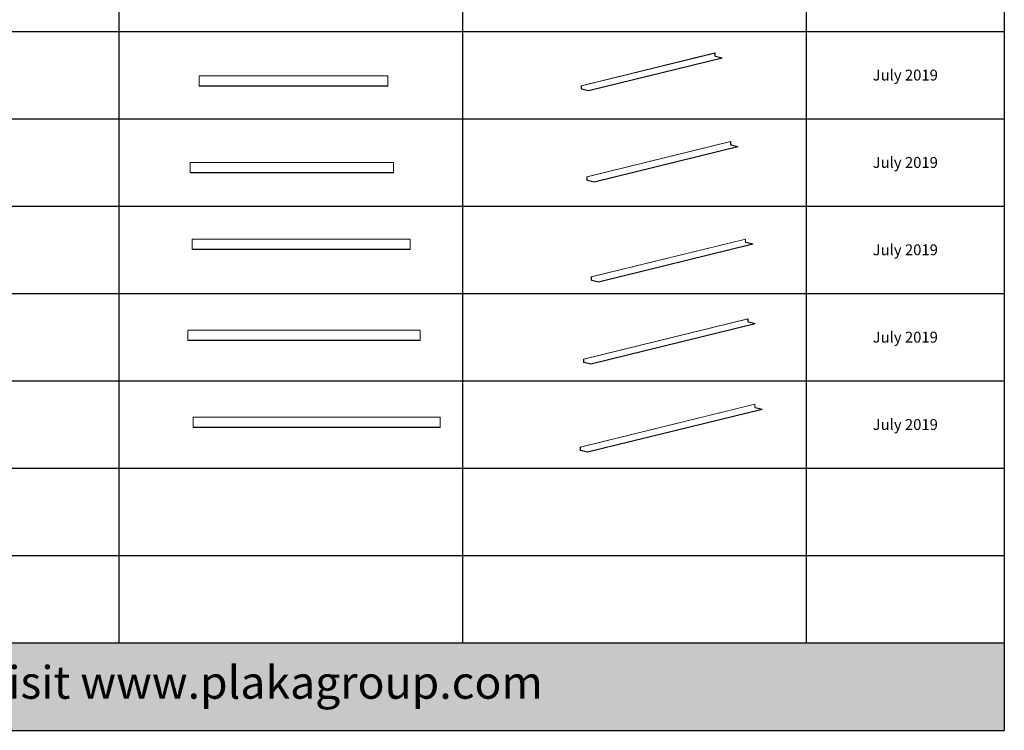
# Model space of a CAD drawing. Units: millimetres. Extents: x 4157 to 31270, y 2745 to 85460.
# Drawn here: x 17713 to 31270, y 2745 to 12531 of the extents above; entities that cross this region are included whole.
import ezdxf

# ---------------------------------------------------------------- set-up
doc = ezdxf.new("R2010")
doc.units = ezdxf.units.MM
doc.layers.add('S-FSTN', color=5, linetype='Continuous', lineweight=18)
doc.styles.get("Standard").update_dxf_attribs({"font": 'arial.ttf'})

# ---------------------------------------------------------------- blocks, each defined once
blk = doc.blocks.new('*T1')
at = {"color": 0, "linetype": 'ByBlock', "lineweight": -2, "transparency": 16777216}
for p, q in [((2727, 0), (27112, 0)), ((2727, 0), (2727, -82715)), ((27112, 0), (27112, -82715)), ((2727, -3012), (27112, -3012)), ((5455, -3012), (5455, -62264)), ((10187, -3012), (10187, -62264)), ((14920, -3012), (14920, -62264)), ((19652, -3012), (19652, -62264)), ((24385, -3012), (24385, -62264)), ((0, -4215), (27112, -4215)), ((0, -4215), (0, -5784)), ((0, -5784), (27112, -5784)), ((2727, -7353), (27112, -7353)), ((2727, -8922), (27112, -8922)), ((2727, -10491), (27112, -10491)), ((2727, -12060), (27112, -12060)), ((2727, -13629), (27112, -13629)), ((0, -15198), (27112, -15198)), ((0, -15198), (0, -16767)), ((0, -16767), (27112, -16767)), ((2727, -18337), (27112, -18337)), ((0, -19906), (0, -21475)), ((2727, -19906), (27112, -19906)), ((0, -21475), (27112, -21475)), ((0, -23044), (0, -24613)), ((2727, -23044), (27112, -23044)), ((0, -24613), (27112, -24613)), ((2727, -26182), (27112, -26182)), ((2727, -27751), (27112, -27751)), ((0, -29320), (0, -30889)), ((2727, -29320), (27112, -29320)), ((0, -30889), (27112, -30889)), ((2727, -32459), (27112, -32459)), ((0, -34028), (0, -35597)), ((2727, -34028), (27112, -34028)), ((0, -35597), (27112, -35597)), ((2727, -37166), (27112, -37166)), ((2727, -38735), (27112, -38735)), ((0, -40304), (27112, -40304)), ((0, -40304), (0, -41873)), ((0, -41873), (27112, -41873)), ((2727, -43442), (27112, -43442)), ((2727, -45011), (27112, -45011)), ((0, -46581), (0, -48150)), ((2727, -46581), (27112, -46581)), ((0, -48150), (27112, -48150)), ((2727, -49719), (27112, -49719)), ((2727, -51288), (27112, -51288)), ((2727, -52857), (27112, -52857)), ((0, -54426), (0, -56386)), ((2727, -54426), (27112, -54426)), ((0, -56386), (27112, -56386)), ((2727, -58345), (27112, -58345)), ((2727, -60304), (27112, -60304)), ((2727, -62264), (27112, -62264)), ((0, -63467), (27112, -63467)), ((0, -63467), (0, -64670)), ((5455, -63467), (5455, -81512)), ((10187, -63467), (10187, -81512)), ((14920, -63467), (14920, -81512)), ((19652, -63467), (19652, -81512)), ((24385, -63467), (24385, -81512)), ((0, -64670), (27112, -64670)), ((2727, -65873), (27112, -65873)), ((2727, -67076), (27112, -67076)), ((2727, -68279), (27112, -68279)), ((2727, -69482), (27112, -69482)), ((2727, -70685), (27112, -70685)), ((2727, -71888), (27112, -71888)), ((2727, -73091), (27112, -73091)), ((2727, -74294), (27112, -74294)), ((2727, -75497), (27112, -75497)), ((2727, -76700), (27112, -76700)), ((2727, -77903), (27112, -77903)), ((0, -79106), (27112, -79106)), ((0, -79106), (0, -82715)), ((0, -80309), (27112, -80309)), ((0, -81512), (27112, -81512)), ((0, -82715), (27112, -82715))]:
    blk.add_line(p, q, dxfattribs=at)
at = {"color": 169, "transparency": 16777216}
for points in [[(2727, 0), (2727, -3012), (27112, 0), (27112, -3012)], [(0, -4215), (0, -5784), (2727, -4215), (2727, -5784)], [(0, -15198), (0, -16767), (2727, -15198), (2727, -16767)], [(0, -19906), (0, -21475), (2727, -19906), (2727, -21475)], [(0, -23044), (0, -24613), (2727, -23044), (2727, -24613)], [(0, -29320), (0, -30889), (2727, -29320), (2727, -30889)], [(0, -34028), (0, -35597), (2727, -34028), (2727, -35597)], [(0, -40304), (0, -41873), (2727, -40304), (2727, -41873)], [(0, -46581), (0, -48150), (2727, -46581), (2727, -48150)], [(0, -54426), (0, -56386), (2727, -54426), (2727, -56386)], [(0, -63467), (0, -64670), (2727, -63467), (2727, -64670)], [(0, -81512), (0, -82715), (2727, -81512), (2727, -82715)], [(2727, -81512), (2727, -82715), (27112, -81512), (27112, -82715)]]:
    blk.add_solid(points, dxfattribs=at)
at = {"layer": 'Defpoints', "color": 8, "linetype": 'ByBlock', "lineweight": 0, "transparency": 16777216}
for p, q in [((0, 0), (2727, 0)), ((0, 0), (0, -4215)), ((0, -5784), (0, -15198)), ((0, -16767), (0, -19906)), ((0, -19906), (2727, -19906)), ((0, -21475), (0, -23044)), ((0, -23044), (2727, -23044)), ((0, -24613), (0, -29320)), ((0, -29320), (2727, -29320)), ((0, -30889), (0, -34028)), ((0, -34028), (2727, -34028)), ((0, -35597), (0, -40304)), ((0, -41873), (0, -46581)), ((0, -46581), (2727, -46581)), ((0, -48150), (0, -54426)), ((0, -54426), (2727, -54426)), ((0, -56386), (0, -63467)), ((0, -64670), (0, -79106))]:
    blk.add_line(p, q, dxfattribs=at)
at = {"color": 0, "transparency": 16777216, "attachment_point": 5}
for s, insert, char_height, width in [('{\\fArial|b1|i0|c0|p34;PLAKA Korbo-stock FAMILY}', (14920, -1506), 700, 24382.12), ('{\\fISOCPEUR|b0|i0|c0|p34;systems}', (4091, -3613), 250, 2724.27), ('{\\fISOCPEUR|b0|i0|c0|p34;Side view}', (7821, -3613), 250, 4729.64), ('{\\fISOCPEUR|b0|i0|c0|p34;Front view}', (12554, -3613), 250, 4729.64), ('{\\fISOCPEUR|b0|i0|c0|p34;Top view}', (17286, -3613), 250, 4729.64), ('{\\fISOCPEUR|b0|i0|c0|p34;3D}', (22019, -3613), 250, 4729.64), ('{\\fCalibri|b0|i0|c0|p34;Last edited on:}', (25749, -3613), 150, 2724.27), ('{\\fISOCTEUR|b0|i0|c0|p49;300}', (1364, -4999), 400, 2724.27), ('{\\fISOCTEUR|b0|i0|c0|p49;\\C256;\\c16777215;KORBO KORST 300 TK KORST03300}', (4091, -4999), 150, 2724.27), ('{\\fCalibri|b0|i0|c0|p34;July 2019}', (25749, -4999), 150, 2724.27), ('{\\fISOCTEUR|b0|i0|c0;\\c16777215;KORBO KORST 300 TK KORST07300', (4091, -6568), 150, 2724.27), ('{\\fCalibri|b0|i0|c0|p34;July 2019}', (25749, -6568), 150, 2724.27), ('{\\fISOCTEUR|b0|i0|c0;\\c16777215;KORBO KORST 300 TK KORST09300', (4091, -8137), 150, 2724.27), ('{\\fCalibri|b0|i0|c0|p34;July 2019}', (25749, -8137), 150, 2724.27), ('{\\fISOCTEUR|b0|i0|c0;\\c16777215;KORBO KORST 300 TK KORST11300', (4091, -9706), 150, 2724.27), ('{\\fCalibri|b0|i0|c0|p34;July 2019}', (25749, -9706), 150, 2724.27), ('{\\fISOCTEUR|b0|i0|c0;\\c16777215;KORBO KORST 300 TK KORST13300', (4091, -11276), 150, 2724.27), ('{\\fCalibri|b0|i0|c0|p34;July 2019}', (25749, -11276), 150, 2724.27), ('{\\fISOCTEUR|b0|i0|c0;\\c16777215;KORBO KORST 300 TK KORST15300', (4091, -12845), 150, 2724.27), ('{\\fCalibri|b0|i0|c0|p34;July 2019}', (25749, -12845), 150, 2724.27), ('{\\fISOCTEUR|b0|i0|c0;\\c16777215;KORBO KORST 300 TK KORST17300', (4091, -14414), 150, 2724.27), ('{\\fCalibri|b0|i0|c0|p34;July 2019}', (25749, -14414), 150, 2724.27), ('{\\fISOCTEUR|b0|i0|c0|p49;300B}', (1364, -15983), 400, 2724.27), ('{\\fISOCTEUR|b0|i0|c0|p49;\\C256;\\c16777215;KORBO KORST   300B TKB KORST13300B}', (4091, -15983), 150, 2724.27), ('{\\fCalibri|b0|i0|c0|p34;July 2019}', (25749, -15983), 150, 2724.27), ('{\\fISOCTEUR|b0|i0|c0|p49;\\C256;\\c16777215;KORBO KORST   300B TKB KORST15300B}', (4091, -17552), 150, 2724.27), ('{\\fCalibri|b0|i0|c0|p34;July 2019}', (25749, -17552), 150, 2724.27), ('{\\fISOCTEUR|b0|i0|c0|p49;\\C256;\\c16777215;KORBO KORST   300B TKB KORST17300B}', (4091, -19121), 150, 2724.27), ('{\\fCalibri|b0|i0|c0|p34;July 2019}', (25749, -19121), 150, 2724.27), ('{\\fISOCTEUR|b0|i0|c0|p49;L240}', (1364, -20690), 400, 2724.27), ('{\\fISOCTEUR|b0|i0|c0|p49;\\C256;\\c16777215;KORBO KORST   L240 TK KORST13L240}', (4091, -20690), 150, 2724.27), ('{\\fCalibri|b0|i0|c0|p34;July 2019}', (25749, -20690), 150, 2724.27), ('{\\fISOCTEUR|b0|i0|c0|p49;\\C256;\\c16777215;KORBO KORST   L240 TK KORST15L240}', (4091, -22259), 150, 2724.27), ('{\\fCalibri|b0|i0|c0|p34;July 2019}', (25749, -22259), 150, 2724.27), ('{\\fISOCTEUR|b0|i0|c0|p49;L340}', (1364, -23828), 400, 2724.27), ('{\\fISOCTEUR|b0|i0|c0|p49;\\C256;\\c16777215;KORBO KORST   L340 TK KORST11L340}', (4091, -23828), 150, 2724.27), ('{\\fCalibri|b0|i0|c0|p34;July 2019}', (25749, -23828), 150, 2724.27), ('{\\fISOCTEUR|b0|i0|c0|p49;\\C256;\\c16777215;KORBO KORST   L340 TK KORST13L340}', (4091, -25398), 150, 2724.27), ('{\\fCalibri|b0|i0|c0|p34;July 2019}', (25749, -25398), 150, 2724.27), ('{\\fISOCTEUR|b0|i0|c0|p49;\\C256;\\c16777215;KORBO KORST   L340 TK KORST15L340}', (4091, -26967), 150, 2724.27), ('{\\fCalibri|b0|i0|c0|p34;July 2019}', (25749, -26967), 150, 2724.27), ('{\\fISOCTEUR|b0|i0|c0|p49;\\C256;\\c16777215;KORBO KORST   L340 TK KORST17L340}', (4091, -28536), 150, 2724.27), ('{\\fCalibri|b0|i0|c0|p34;July 2019}', (25749, -28536), 150, 2724.27), ('{\\fISOCTEUR|b0|i0|c0|p49;LL150}', (1364, -30105), 400, 2724.27), ('{\\fISOCTEUR|b0|i0|c0|p49;\\C256;\\c16777215;KORBO KORST   LL150 TK KORST13LL150}', (4091, -30105), 150, 2724.27), ('{\\fCalibri|b0|i0|c0|p34;July 2019}', (25749, -30105), 150, 2724.27), ('{\\fISOCTEUR|b0|i0|c0|p49;\\C256;\\c16777215;KORBO KORST  LL150 TK KORST15LL150}', (4091, -31674), 150, 2724.27), ('{\\fCalibri|b0|i0|c0|p34;July 2019}', (25749, -31674), 150, 2724.27), ('{\\fISOCTEUR|b0|i0|c0|p49;\\C256;\\c16777215;KORBO KORST  LL150 TK KORST17LL150}', (4091, -33243), 150, 2724.27), ('{\\fCalibri|b0|i0|c0|p34;July 2019}', (25749, -33243), 150, 2724.27), ('{\\fISOCTEUR|b0|i0|c0|p49;LL250}', (1364, -34812), 400, 2724.27), ('{\\fISOCTEUR|b0|i0|c0|p49;\\C256;\\c16777215;KORBO KORST  LL250 TK KORST11LL250}', (4091, -34812), 150, 2724.27), ('{\\fCalibri|b0|i0|c0|p34;July 2019}', (25749, -34812), 150, 2724.27), ('{\\fISOCTEUR|b0|i0|c0|p49;\\C256;\\c16777215;KORBO KORST  LL250 TK KORST13LL250}', (4091, -36381), 150, 2724.27), ('{\\fCalibri|b0|i0|c0|p34;July 2019}', (25749, -36381), 150, 2724.27), ('{\\fISOCTEUR|b0|i0|c0|p49;\\C256;\\c16777215;KORBO KORST  LL250 TK KORST15LL250}', (4091, -37950), 150, 2724.27), ('{\\fCalibri|b0|i0|c0|p34;July 2019}', (25749, -37950), 150, 2724.27), ('{\\fISOCTEUR|b0|i0|c0|p49;\\C256;\\c16777215;KORBO KORST  LL250 TK KORST17LL250}', (4091, -39520), 150, 2724.27), ('{\\fCalibri|b0|i0|c0|p34;July 2019}', (25749, -39520), 150, 2724.27), ('{\\fISOCTEUR|b0|i0|c0|p49;LL20025}', (1364, -41089), 300, 2724.27), ('{\\fISOCTEUR|b0|i0|c0;\\c16777215;KORBO KORST LL20025 TK KORST11LL20025', (4091, -41089), 150, 2724.27), ('{\\fCalibri|b0|i0|c0|p34;July 2019}', (25749, -41089), 150, 2724.27), ('{\\fISOCTEUR|b0|i0|c0;\\c16777215;KORBO KORST LL20025 TK KORST13LL20025', (4091, -42658), 150, 2724.27), ('{\\fCalibri|b0|i0|c0|p34;July 2019}', (25749, -42658), 150, 2724.27), ('{\\fISOCTEUR|b0|i0|c0;\\c16777215;KORBO KORST LL20025 TK KORST15LL20025', (4091, -44227), 150, 2724.27), ('{\\fCalibri|b0|i0|c0|p34;July 2019}', (25749, -44227), 150, 2724.27), ('{\\fISOCTEUR|b0|i0|c0;\\c16777215;KORBO KORST LL20025 TK KORST17LL20025', (4091, -45796), 150, 2724.27), ('{\\fCalibri|b0|i0|c0|p34;July 2019}', (25749, -45796), 150, 2724.27), ('{\\fISOCTEUR|b0|i0|c0;\\c16777215;KORBO KORST LL30025 TK KORST09LL30025', (4091, -47365), 150, 2724.27), ('{\\fISOCTEUR|b0|i0|c0|p49;LL30025}', (1364, -47365), 300, 2724.27), ('{\\fCalibri|b0|i0|c0|p34;July 2019}', (25749, -47365), 150, 2724.27), ('{\\fISOCTEUR|b0|i0|c0;\\c16777215;KORBO KORST LL30025 TK KORST11LL30025', (4091, -48934), 150, 2724.27), ('{\\fCalibri|b0|i0|c0|p34;July 2019}', (25749, -48934), 150, 2724.27), ('{\\fISOCTEUR|b0|i0|c0;\\c16777215;KORBO KORST LL30025 TK KORST13LL30025', (4091, -50503), 150, 2724.27), ('{\\fCalibri|b0|i0|c0|p34;July 2019}', (25749, -50503), 150, 2724.27), ('{\\fISOCTEUR|b0|i0|c0;\\c16777215;KORBO KORST LL30025 TK KORST15LL30025', (4091, -52072), 150, 2724.27), ('{\\fCalibri|b0|i0|c0|p34;July 2019}', (25749, -52072), 150, 2724.27), ('{\\fISOCTEUR|b0|i0|c0;\\c16777215;KORBO KORST LL30025 TK KORST17LL30025', (4091, -53642), 150, 2724.27), ('{\\fCalibri|b0|i0|c0|p34;July 2019}', (25749, -53642), 150, 2724.27), ('{\\fISOCTEUR|b0|i0|c0|p49;LL40025}', (1364, -55406), 300, 2724.27), ('{\\fISOCTEUR|b0|i0|c0;\\c16777215;KORBO KORST LL40025 TK KORST11LL40025', (4091, -55406), 150, 2724.27), ('{\\fCalibri|b0|i0|c0|p34;July 2019}', (25749, -55406), 150, 2724.27), ('{\\fISOCTEUR|b0|i0|c0;\\c16777215;KORBO KORST LL40025 TK KORST13LL40025', (4091, -57365), 150, 2724.27), ('{\\fCalibri|b0|i0|c0|p34;July 2019}', (25749, -57365), 150, 2724.27), ('{\\fISOCTEUR|b0|i0|c0;\\c16777215;KORBO KORST LL40025 TK KORST15LL40025', (4091, -59325), 150, 2724.27), ('{\\fCalibri|b0|i0|c0|p34;July 2019}', (25749, -59325), 150, 2724.27), ('{\\fISOCTEUR|b0|i0|c0;\\c16777215;KORBO KORST LL40025 TK KORST17LL40025', (4091, -61284), 150, 2724.27), ('{\\fCalibri|b0|i0|c0|p34;July 2019}', (25749, -61284), 150, 2724.27), ('{\\fISOCTEUR|b0|i0|c0|p49;KORLINT}', (1364, -64068), 300, 2724.27), ('{\\fCalibri|b0|i0|c0|p34;July 2019}', (25749, -64068), 150, 2724.27), ('{\\fISOCTEUR|b0|i0|c0;\\c16777215;KORBO KORLINT100G', (4091, -64068), 150, 2724.27), ('{\\fISOCTEUR|b0|i0|c0;\\c16777215;KORBO KORLINT120G', (4091, -65271), 150, 2724.27), ('{\\fCalibri|b0|i0|c0|p34;July 2019}', (25749, -65271), 150, 2724.27), ('{\\fISOCTEUR|b0|i0|c0;\\c16777215;KORBO KORLINT140G', (4091, -66474), 150, 2724.27), ('{\\fCalibri|b0|i0|c0|p34;July 2019}', (25749, -66474), 150, 2724.27), ('{\\fISOCTEUR|b0|i0|c0;\\c16777215;KORBO KORLINT160G', (4091, -67677), 150, 2724.27), ('{\\fCalibri|b0|i0|c0|p34;July 2019}', (25749, -67677), 150, 2724.27), ('{\\fISOCTEUR|b0|i0|c0;\\c16777215;KORBO KORLINT180G', (4091, -68880), 150, 2724.27), ('{\\fCalibri|b0|i0|c0|p34;July 2019}', (25749, -68880), 150, 2724.27), ('{\\fISOCTEUR|b0|i0|c0;\\c16777215;KORBO KORLINT200G', (4091, -70083), 150, 2724.27), ('{\\fCalibri|b0|i0|c0|p34;July 2019}', (25749, -70083), 150, 2724.27), ('{\\fISOCTEUR|b0|i0|c0;\\c16777215;KORBO KORLINT220G', (4091, -71286), 150, 2724.27), ('{\\fCalibri|b0|i0|c0|p34;July 2019}', (25749, -71286), 150, 2724.27), ('{\\fISOCTEUR|b0|i0|c0;\\c16777215;KORBO KORLINT240G', (4091, -72489), 150, 2724.27), ('{\\fCalibri|b0|i0|c0|p34;July 2019}', (25749, -72489), 150, 2724.27), ('{\\fCalibri|b0|i0|c0|p34;July 2019}', (25749, -73692), 150, 2724.27), ('{\\fISOCTEUR|b0|i0|c0;\\c16777215;KORBO KORLINT260G', (4091, -73692), 150, 2724.27), ('{\\fISOCTEUR|b0|i0|c0;\\c16777215;KORBO KORLINT280G', (4091, -74895), 150, 2724.27), ('{\\fCalibri|b0|i0|c0|p34;July 2019}', (25749, -74895), 150, 2724.27), ('{\\fISOCTEUR|b0|i0|c0;\\c16777215;KORBO KORLINT300G', (4091, -76098), 150, 2724.27), ('{\\fCalibri|b0|i0|c0|p34;July 2019}', (25749, -76098), 150, 2724.27), ('{\\fISOCTEUR|b0|i0|c0|p49;\\C256;\\c16777215;KORBO KORLINT320G}', (4091, -77301), 150, 2724.27), ('{\\fCalibri|b0|i0|c0|p34;July 2019}', (25749, -77301), 150, 2724.27), ('{\\fISOCTEUR|b0|i0|c0|p49;KORBO KORLINT340G}', (4091, -78504), 150, 2724.27), ('{\\fCalibri|b0|i0|c0|p34;July 2019}', (25749, -78504), 150, 2724.27), ('For more info visit www.plakagroup.com', (14920, -82113), 450, 24382.12)]:
    blk.add_mtext(s, dxfattribs=dict(at, insert=insert, char_height=char_height, width=width))
blk = doc.blocks.new('Lintral - KORLINT260G-325637-_3D_')
at = {"layer": 'S-FSTN'}
for p, q in [((687, 112), (-1152, -340)), ((690, 111), (-1149, -340)), ((-1051, -407), (787, 45)), ((787, 41), (-1051, -411)), ((687, 74), (687, 112)), ((687, 112), (690, 111)), ((690, 111), (690, 73)), ((693, 68), (787, 45)), ((787, 41), (693, 64)), ((787, 45), (787, 41)), ((-1149, -340), (-1152, -340)), ((-1152, -340), (-1152, -378)), ((-1149, -378), (-1149, -340)), ((-1051, -407), (-1145, -384)), ((-1145, -388), (-1051, -411)), ((-1051, -411), (-1051, -407))]:
    blk.add_line(p, q, dxfattribs=at)
for points in [[(693, 64, 0), (691, 64, 0), (690, 66, 0), (689, 67, 0), (688, 69, 0), (687, 72, 0), (687, 74, 0)], [(690, 73, 0), (690, 72, 0), (690, 71, 0), (691, 70, 0), (691, 69, 0), (692, 68, 0), (693, 68, 0)], [(-1152, -378, 0), (-1152, -380, 0), (-1151, -382, 0), (-1150, -384, 0), (-1149, -386, 0), (-1147, -387, 0), (-1145, -388, 0)], [(-1145, -384, 0), (-1146, -384, 0), (-1147, -383, 0), (-1148, -382, 0), (-1148, -381, 0), (-1149, -380, 0), (-1149, -378, 0)]]:
    blk.add_polyline3d(points, dxfattribs=at)
blk = doc.blocks.new('Lintral - KORLINT260G-325637-Top view')
at = {"layer": 'S-FSTN'}
for p, q in [((-674, 440), (-674, 440)), ((-674, 440), (-674, 307)), ((-674, 307), (-674, 440)), ((1926, 440), (-674, 440)), ((-674, 440), (1926, 440)), ((1926, 440), (1926, 307)), ((1926, 307), (1926, 440)), ((1926, 440), (1926, 440)), ((-674, 302), (1926, 302)), ((-674, 298), (-674, 302)), ((-674, 302), (-674, 302)), ((-674, 302), (1926, 302)), ((-674, 298), (-674, 298)), ((-674, 298), (1926, 298)), ((1926, 302), (1926, 302)), ((1926, 302), (1926, 298)), ((1926, 298), (1926, 298))]:
    blk.add_line(p, q, dxfattribs=at)
for points in [[(-674, 307, 0), (-674, 304, 0), (-674, 302, 0), (-674, 300, 0), (-674, 299, 0), (-674, 298, 0), (-674, 298, 0)], [(-674, 302, 0), (-674, 302, 0), (-674, 302, 0), (-674, 303, 0), (-674, 304, 0), (-674, 305, 0), (-674, 307, 0)], [(1926, 307, 0), (1926, 305, 0), (1926, 304, 0), (1926, 303, 0), (1926, 302, 0), (1926, 302, 0), (1926, 302, 0)], [(1926, 298, 0), (1926, 298, 0), (1926, 299, 0), (1926, 300, 0), (1926, 302, 0), (1926, 304, 0), (1926, 307, 0)]]:
    blk.add_polyline3d(points, dxfattribs=at)
blk = doc.blocks.new('Lintral - KORLINT280G-325639-_3D_')
at = {"layer": 'S-FSTN'}
for p, q in [((828, 147), (-1152, -340)), ((831, 146), (-1149, -340)), ((828, 109), (828, 147)), ((828, 147), (831, 146)), ((831, 146), (831, 108)), ((-1051, -407), (929, 79)), ((929, 75), (-1051, -411)), ((835, 102), (929, 79)), ((929, 75), (835, 99)), ((929, 79), (929, 75)), ((-1149, -340), (-1152, -340)), ((-1152, -340), (-1152, -378)), ((-1149, -378), (-1149, -340)), ((-1051, -407), (-1145, -384)), ((-1145, -388), (-1051, -411)), ((-1051, -411), (-1051, -407))]:
    blk.add_line(p, q, dxfattribs=at)
for points in [[(835, 99, 0), (833, 99, 0), (831, 100, 0), (830, 102, 0), (829, 104, 0), (828, 106, 0), (828, 109, 0)], [(831, 108, 0), (831, 107, 0), (831, 106, 0), (832, 104, 0), (833, 103, 0), (834, 103, 0), (835, 102, 0)], [(-1152, -378, 0), (-1152, -380, 0), (-1151, -382, 0), (-1150, -384, 0), (-1149, -386, 0), (-1147, -387, 0), (-1145, -388, 0)], [(-1145, -384, 0), (-1146, -384, 0), (-1147, -383, 0), (-1148, -382, 0), (-1148, -381, 0), (-1149, -380, 0), (-1149, -378, 0)]]:
    blk.add_polyline3d(points, dxfattribs=at)
blk = doc.blocks.new('Lintral - KORLINT280G-325639-Top view')
at = {"layer": 'S-FSTN'}
for p, q in [((-874, 440), (-874, 440)), ((-874, 440), (-874, 307)), ((-874, 307), (-874, 440)), ((1926, 440), (-874, 440)), ((-874, 440), (1926, 440)), ((1926, 440), (1926, 307)), ((1926, 307), (1926, 440)), ((1926, 440), (1926, 440)), ((-874, 302), (1926, 302)), ((-874, 298), (-874, 302)), ((-874, 302), (-874, 302)), ((-874, 302), (1926, 302)), ((-874, 298), (-874, 298)), ((-874, 298), (1926, 298)), ((1926, 302), (1926, 302)), ((1926, 302), (1926, 298)), ((1926, 298), (1926, 298))]:
    blk.add_line(p, q, dxfattribs=at)
for points in [[(-874, 307, 0), (-874, 304, 0), (-874, 302, 0), (-874, 300, 0), (-874, 299, 0), (-874, 298, 0), (-874, 298, 0)], [(-874, 302, 0), (-874, 302, 0), (-874, 302, 0), (-874, 303, 0), (-874, 304, 0), (-874, 305, 0), (-874, 307, 0)], [(1926, 307, 0), (1926, 305, 0), (1926, 304, 0), (1926, 303, 0), (1926, 302, 0), (1926, 302, 0), (1926, 302, 0)], [(1926, 298, 0), (1926, 298, 0), (1926, 299, 0), (1926, 300, 0), (1926, 302, 0), (1926, 304, 0), (1926, 307, 0)]]:
    blk.add_polyline3d(points, dxfattribs=at)
blk = doc.blocks.new('Lintral - KORLINT300G-325641-_3D_')
at = {"layer": 'S-FSTN'}
for p, q in [((970, 181), (-1152, -340)), ((972, 181), (-1149, -340)), ((970, 144), (970, 181)), ((970, 181), (972, 181)), ((972, 181), (972, 143)), ((976, 137), (1070, 114)), ((-1051, -407), (1070, 114)), ((1070, 110), (-1051, -411)), ((1070, 110), (976, 133)), ((1070, 114), (1070, 110)), ((-1149, -340), (-1152, -340)), ((-1152, -340), (-1152, -378)), ((-1149, -378), (-1149, -340)), ((-1051, -407), (-1145, -384)), ((-1145, -388), (-1051, -411)), ((-1051, -411), (-1051, -407))]:
    blk.add_line(p, q, dxfattribs=at)
for points in [[(976, 133, 0), (974, 134, 0), (973, 135, 0), (971, 137, 0), (970, 139, 0), (970, 141, 0), (970, 144, 0)], [(972, 143, 0), (973, 142, 0), (973, 140, 0), (973, 139, 0), (974, 138, 0), (975, 138, 0), (976, 137, 0)], [(-1152, -378, 0), (-1152, -380, 0), (-1151, -382, 0), (-1150, -384, 0), (-1149, -386, 0), (-1147, -387, 0), (-1145, -388, 0)], [(-1145, -384, 0), (-1146, -384, 0), (-1147, -383, 0), (-1148, -382, 0), (-1148, -381, 0), (-1149, -380, 0), (-1149, -378, 0)]]:
    blk.add_polyline3d(points, dxfattribs=at)
blk = doc.blocks.new('Lintral - KORLINT300G-325641-Top view')
at = {"layer": 'S-FSTN'}
for p, q in [((-1074, 440), (-1074, 440)), ((-1074, 440), (-1074, 307)), ((-1074, 307), (-1074, 440)), ((1926, 440), (-1074, 440)), ((-1074, 440), (1926, 440)), ((1926, 440), (1926, 307)), ((1926, 307), (1926, 440)), ((1926, 440), (1926, 440)), ((-1074, 302), (1926, 302)), ((-1074, 298), (-1074, 302)), ((-1074, 302), (-1074, 302)), ((-1074, 302), (1926, 302)), ((-1074, 298), (-1074, 298)), ((-1074, 298), (1926, 298)), ((1926, 302), (1926, 302)), ((1926, 302), (1926, 298)), ((1926, 298), (1926, 298))]:
    blk.add_line(p, q, dxfattribs=at)
for points in [[(-1074, 307, 0), (-1074, 304, 0), (-1074, 302, 0), (-1074, 300, 0), (-1074, 299, 0), (-1074, 298, 0), (-1074, 298, 0)], [(-1074, 302, 0), (-1074, 302, 0), (-1074, 302, 0), (-1074, 303, 0), (-1074, 304, 0), (-1074, 305, 0), (-1074, 307, 0)], [(1926, 307, 0), (1926, 305, 0), (1926, 304, 0), (1926, 303, 0), (1926, 302, 0), (1926, 302, 0), (1926, 302, 0)], [(1926, 298, 0), (1926, 298, 0), (1926, 299, 0), (1926, 300, 0), (1926, 302, 0), (1926, 304, 0), (1926, 307, 0)]]:
    blk.add_polyline3d(points, dxfattribs=at)
blk = doc.blocks.new('Lintral - KORLINT320G-325643-_3D_')
at = {"layer": 'S-FSTN'}
for p, q in [((1111, 216), (-1152, -340)), ((1114, 215), (-1149, -340)), ((-1051, -407), (1211, 149)), ((1211, 145), (-1051, -411)), ((1111, 178), (1111, 216)), ((1111, 216), (1114, 215)), ((1114, 215), (1114, 178)), ((1117, 172), (1211, 149)), ((1211, 145), (1117, 168)), ((-1149, -340), (-1152, -340)), ((-1152, -340), (-1152, -378)), ((-1149, -378), (-1149, -340)), ((-1051, -407), (-1145, -384)), ((-1145, -388), (-1051, -411)), ((-1051, -411), (-1051, -407))]:
    blk.add_line(p, q, dxfattribs=at)
for points in [[(1117, 168, 0), (1116, 169, 0), (1114, 170, 0), (1113, 172, 0), (1112, 174, 0), (1111, 176, 0), (1111, 178, 0)], [(1114, 178, 0), (1114, 176, 0), (1114, 175, 0), (1115, 174, 0), (1116, 173, 0), (1116, 172, 0), (1117, 172, 0)], [(-1152, -378, 0), (-1152, -380, 0), (-1151, -382, 0), (-1150, -384, 0), (-1149, -386, 0), (-1147, -387, 0), (-1145, -388, 0)], [(-1145, -384, 0), (-1146, -384, 0), (-1147, -383, 0), (-1148, -382, 0), (-1148, -381, 0), (-1149, -380, 0), (-1149, -378, 0)]]:
    blk.add_polyline3d(points, dxfattribs=at)
blk = doc.blocks.new('Lintral - KORLINT320G-325643-Top view')
at = {"layer": 'S-FSTN'}
for p, q in [((-1274, 440), (-1274, 440)), ((-1274, 440), (-1274, 307)), ((-1274, 307), (-1274, 440)), ((1926, 440), (-1274, 440)), ((-1274, 440), (1926, 440)), ((1926, 440), (1926, 307)), ((1926, 307), (1926, 440)), ((1926, 440), (1926, 440)), ((-1274, 302), (1926, 302)), ((-1274, 298), (-1274, 302)), ((-1274, 302), (-1274, 302)), ((-1274, 302), (1926, 302)), ((-1274, 298), (-1274, 298)), ((-1274, 298), (1926, 298)), ((1926, 302), (1926, 302)), ((1926, 302), (1926, 298)), ((1926, 298), (1926, 298))]:
    blk.add_line(p, q, dxfattribs=at)
for points in [[(-1274, 307, 0), (-1274, 304, 0), (-1274, 302, 0), (-1274, 300, 0), (-1274, 299, 0), (-1274, 298, 0), (-1274, 298, 0)], [(-1274, 302, 0), (-1274, 302, 0), (-1274, 302, 0), (-1274, 303, 0), (-1274, 304, 0), (-1274, 305, 0), (-1274, 307, 0)], [(1926, 307, 0), (1926, 305, 0), (1926, 304, 0), (1926, 303, 0), (1926, 302, 0), (1926, 302, 0), (1926, 302, 0)], [(1926, 298, 0), (1926, 298, 0), (1926, 299, 0), (1926, 300, 0), (1926, 302, 0), (1926, 304, 0), (1926, 307, 0)]]:
    blk.add_polyline3d(points, dxfattribs=at)
blk = doc.blocks.new('Lintral - KORLINT3400-325645-_3D_')
at = {"layer": 'S-FSTN'}
for p, q in [((1252, 251), (-1152, -340)), ((1255, 250), (-1149, -340)), ((-1051, -407), (1353, 183)), ((1353, 180), (-1051, -411)), ((1252, 213), (1252, 251)), ((1252, 251), (1255, 250)), ((1255, 250), (1255, 212)), ((1259, 207), (1353, 183)), ((1353, 180), (1259, 203)), ((1353, 183), (1353, 180)), ((-1149, -340), (-1152, -340)), ((-1152, -340), (-1152, -378)), ((-1149, -378), (-1149, -340)), ((-1051, -407), (-1145, -384)), ((-1145, -388), (-1051, -411)), ((-1051, -411), (-1051, -407))]:
    blk.add_line(p, q, dxfattribs=at)
for points in [[(1259, 203, 0), (1257, 203, 0), (1256, 205, 0), (1254, 206, 0), (1253, 208, 0), (1253, 211, 0), (1252, 213, 0)], [(1255, 212, 0), (1255, 211, 0), (1256, 210, 0), (1256, 209, 0), (1257, 208, 0), (1258, 207, 0), (1259, 207, 0)], [(-1152, -378, 0), (-1152, -380, 0), (-1151, -382, 0), (-1150, -384, 0), (-1149, -386, 0), (-1147, -387, 0), (-1145, -388, 0)], [(-1145, -384, 0), (-1146, -384, 0), (-1147, -383, 0), (-1148, -382, 0), (-1148, -381, 0), (-1149, -380, 0), (-1149, -378, 0)]]:
    blk.add_polyline3d(points, dxfattribs=at)
blk = doc.blocks.new('Lintral - KORLINT3400-325645-Top view')
at = {"layer": 'S-FSTN'}
for p, q in [((-1474, 440), (-1474, 440)), ((-1474, 440), (-1474, 307)), ((-1474, 307), (-1474, 440)), ((1926, 440), (-1474, 440)), ((-1474, 440), (1926, 440)), ((1926, 440), (1926, 307)), ((1926, 307), (1926, 440)), ((1926, 440), (1926, 440)), ((-1474, 302), (1926, 302)), ((-1474, 298), (-1474, 302)), ((-1474, 302), (-1474, 302)), ((-1474, 302), (1926, 302)), ((-1474, 298), (-1474, 298)), ((-1474, 298), (1926, 298)), ((1926, 302), (1926, 302)), ((1926, 302), (1926, 298)), ((1926, 298), (1926, 298))]:
    blk.add_line(p, q, dxfattribs=at)
for points in [[(-1474, 307, 0), (-1474, 304, 0), (-1474, 302, 0), (-1474, 300, 0), (-1474, 299, 0), (-1474, 298, 0), (-1474, 298, 0)], [(-1474, 302, 0), (-1474, 302, 0), (-1474, 302, 0), (-1474, 303, 0), (-1474, 304, 0), (-1474, 305, 0), (-1474, 307, 0)], [(1926, 307, 0), (1926, 305, 0), (1926, 304, 0), (1926, 303, 0), (1926, 302, 0), (1926, 302, 0), (1926, 302, 0)], [(1926, 298, 0), (1926, 298, 0), (1926, 299, 0), (1926, 300, 0), (1926, 302, 0), (1926, 304, 0), (1926, 307, 0)]]:
    blk.add_polyline3d(points, dxfattribs=at)

msp = doc.modelspace()

# ---------------------------------------------------------------- block references
for name, p in [('*T1', (4157, 85460)), ('Lintral - KORLINT260G-325637-_3D_', (26598, 11961)), ('Lintral - KORLINT260G-325637-Top view', (20857, 11318)), ('Lintral - KORLINT280G-325639-_3D_', (26674, 10706)), ('Lintral - KORLINT280G-325639-Top view', (20934, 10125)), ('Lintral - KORLINT300G-325641-Top view', (21163, 9069)), ('Lintral - KORLINT300G-325641-_3D_', (26735, 9329)), ('Lintral - KORLINT320G-325643-_3D_', (26628, 8197)), ('Lintral - KORLINT320G-325643-Top view', (21301, 7815)), ('Lintral - KORLINT3400-325645-_3D_', (26582, 6985)), ('Lintral - KORLINT3400-325645-Top view', (21576, 6617))]:
    msp.add_blockref(name, p)

doc.saveas('drawing.dxf')
